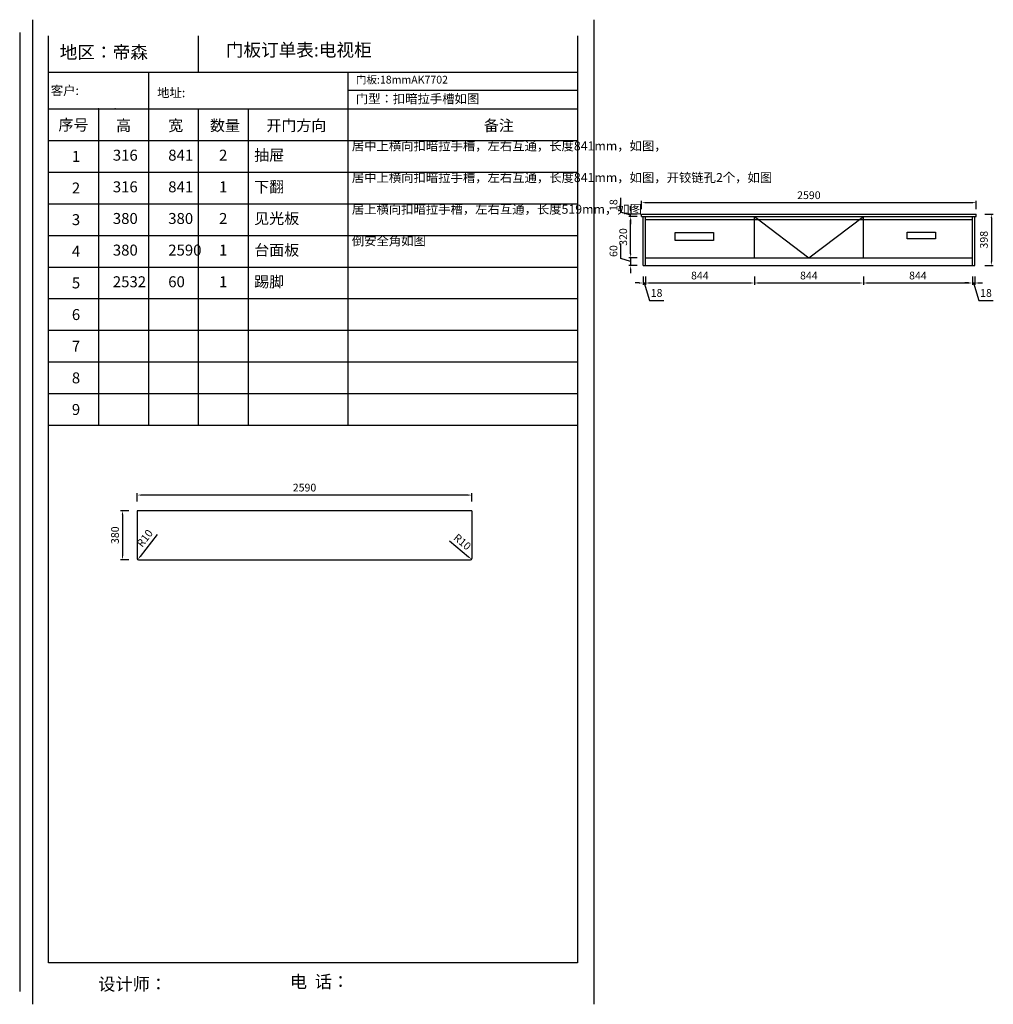
# Model space of a CAD drawing. Units: millimetres. Extents: x -12060 to 19973, y -31260 to -23637.
# Drawn here: x 12436 to 19973, y -31260 to -23637 of the extents above; entities that cross this region are included whole.
import ezdxf

# ---------------------------------------------------------------- set-up
doc = ezdxf.new("R2010")
doc.units = ezdxf.units.MM
doc.styles.get("Standard").update_dxf_attribs({"font": 'txt', "height": 60})
doc.dimstyles.new('ISO-25', dxfattribs={"dimtxt": 30, "dimasz": 30, "dimexe": 15, "dimexo": 20, "dimgap": 20, "dimtad": 1, "dimtxsty": 'Standard', "dimcen": 2.5, "dimclrd": 3, "dimclre": 3, "dimadec": 0, "dimazin": 0, "dimtfac": 1, "dimtmove": 1, "dimatfit": 3, "dimfxl": 50, "dimfxlon": 1, "dimarcsym": 0})

# ---------------------------------------------------------------- blocks, each defined once
blk = doc.blocks.new('*D31')
at = {"color": 3, "lineweight": -2, "transparency": 16777216}
for p, q in [((13346, -27367.2), (13346, -27302.2)), ((15906, -27317.2), (13376, -27317.2)), ((15936, -27367.2), (15936, -27302.2))]:
    blk.add_line(p, q, dxfattribs=at)
at = {"color": 3, "lineweight": -3, "transparency": 16777216}
for points in [[(13376, -27312.2), (13376, -27322.2), (13346, -27317.2)], [(15906, -27312.2), (15906, -27322.2), (15936, -27317.2)]]:
    blk.add_solid(points, dxfattribs=at)
at = {"layer": 'Defpoints', "color": 0, "lineweight": -3, "transparency": 16777216}
for p in [(13346, -27317.2), (13346, -27438.1), (15936, -27438.1)]:
    blk.add_point(p, dxfattribs=at)
at = {"color": 0, "lineweight": -3, "transparency": 16777216, "insert": (14641, -27267.2), "char_height": 60, "attachment_point": 5}
blk.add_mtext('2590', dxfattribs=at)
blk = doc.blocks.new('*D32')
at = {"color": 3, "lineweight": -2, "transparency": 16777216}
for p, q in [((13281.5, -27438.1), (13216.5, -27438.1)), ((13231.5, -27468.1), (13231.5, -27788.1)), ((13281.5, -27818.1), (13216.5, -27818.1))]:
    blk.add_line(p, q, dxfattribs=at)
at = {"color": 3, "lineweight": -3, "transparency": 16777216}
for points in [[(13226.5, -27468.1), (13236.5, -27468.1), (13231.5, -27438.1)], [(13226.5, -27788.1), (13236.5, -27788.1), (13231.5, -27818.1)]]:
    blk.add_solid(points, dxfattribs=at)
at = {"layer": 'Defpoints', "color": 0, "lineweight": -3, "transparency": 16777216}
for p in [(13346, -27438.1), (13231.5, -27818.1), (13356, -27818.1)]:
    blk.add_point(p, dxfattribs=at)
at = {"color": 0, "lineweight": -3, "transparency": 16777216, "insert": (13181.5, -27628.1), "char_height": 60, "attachment_point": 5, "rotation": 90}
blk.add_mtext('380', dxfattribs=at)
blk = doc.blocks.new('*D33')
at = {"color": 3, "lineweight": -2, "transparency": 16777216}
blk.add_line((13499.3, -27622.8), (13368.2, -27792.3), dxfattribs=at)
at = {"color": 3, "lineweight": -3, "transparency": 16777216}
blk.add_solid([(13364.3, -27789.3), (13372.2, -27795.4), (13349.9, -27816.1)], dxfattribs=at)
at = {"layer": 'Defpoints', "color": 0, "lineweight": -3, "transparency": 16777216}
for p in [(13349.9, -27816.1), (13356, -27808.1)]:
    blk.add_point(p, dxfattribs=at)
at = {"color": 0, "lineweight": -3, "transparency": 16777216, "insert": (13410.3, -27656.1), "char_height": 60, "attachment_point": 5, "rotation": 52.28256}
blk.add_mtext('R10', dxfattribs=at)
blk = doc.blocks.new('*D34')
at = {"color": 3, "lineweight": -2, "transparency": 16777216}
blk.add_line((15763.5, -27672.4), (15910.6, -27795.3), dxfattribs=at)
at = {"color": 3, "lineweight": -3, "transparency": 16777216}
blk.add_solid([(15913.9, -27791.5), (15907.4, -27799.2), (15933.7, -27814.6)], dxfattribs=at)
at = {"layer": 'Defpoints', "color": 0, "lineweight": -3, "transparency": 16777216}
for p in [(15926, -27808.1), (15933.7, -27814.6)]:
    blk.add_point(p, dxfattribs=at)
at = {"color": 0, "lineweight": -3, "transparency": 16777216, "insert": (15857.6, -27685.9), "char_height": 60, "attachment_point": 5, "rotation": 320.12969}
blk.add_mtext('R10', dxfattribs=at)
blk = doc.blocks.new('*D36')
at = {"color": 3, "lineweight": -2, "transparency": 16777216}
for p, q in [((17215.5, -25159.2), (17150.5, -25159.2)), ((17165.5, -25449.2), (17165.5, -25189.2)), ((17215.5, -25479.2), (17150.5, -25479.2))]:
    blk.add_line(p, q, dxfattribs=at)
at = {"color": 3, "lineweight": -3, "transparency": 16777216}
for points in [[(17160.5, -25189.2), (17170.5, -25189.2), (17165.5, -25159.2)], [(17160.5, -25449.2), (17170.5, -25449.2), (17165.5, -25479.2)]]:
    blk.add_solid(points, dxfattribs=at)
at = {"layer": 'Defpoints', "color": 0, "lineweight": -3, "transparency": 16777216}
for p in [(17165.5, -25159.2), (17261.3, -25159.2), (17279.3, -25479.2)]:
    blk.add_point(p, dxfattribs=at)
at = {"color": 0, "lineweight": -3, "transparency": 16777216, "insert": (17115.5, -25319.2), "char_height": 60, "attachment_point": 5, "rotation": 90}
blk.add_mtext('320', dxfattribs=at)
blk = doc.blocks.new('*D37')
at = {"color": 3, "lineweight": -2, "transparency": 16777216}
for p, q in [((17090.5, -25127.7), (17090.5, -25016.7)), ((17165.5, -25111.2), (17165.5, -25081.2)), ((17165.5, -25150.2), (17090.5, -25127.7)), ((17215.5, -25141.2), (17150.5, -25141.2)), ((17165.5, -25159.2), (17165.5, -25141.2)), ((17165.5, -25159.2), (17165.5, -25141.2)), ((17215.5, -25159.2), (17150.5, -25159.2)), ((17165.5, -25189.2), (17165.5, -25219.2))]:
    blk.add_line(p, q, dxfattribs=at)
at = {"color": 3, "lineweight": -3, "transparency": 16777216}
for points in [[(17160.5, -25111.2), (17170.5, -25111.2), (17165.5, -25141.2)], [(17160.5, -25189.2), (17170.5, -25189.2), (17165.5, -25159.2)]]:
    blk.add_solid(points, dxfattribs=at)
at = {"layer": 'Defpoints', "color": 0, "lineweight": -3, "transparency": 16777216}
for p in [(17165.5, -25141.2), (17250.3, -25141.2), (17261.3, -25159.2)]:
    blk.add_point(p, dxfattribs=at)
at = {"color": 0, "lineweight": -3, "transparency": 16777216, "insert": (17040.5, -25072.2), "char_height": 60, "attachment_point": 5, "rotation": 90}
blk.add_mtext('18', dxfattribs=at)
blk = doc.blocks.new('*D38')
at = {"color": 3, "lineweight": -2, "transparency": 16777216}
for p, q in [((17250.3, -25103.2), (17250.3, -25038.2)), ((17280.3, -25053.2), (19810.3, -25053.2)), ((19840.3, -25103.2), (19840.3, -25038.2))]:
    blk.add_line(p, q, dxfattribs=at)
at = {"color": 3, "lineweight": -3, "transparency": 16777216}
for points in [[(17280.3, -25048.2), (17280.3, -25058.2), (17250.3, -25053.2)], [(19810.3, -25048.2), (19810.3, -25058.2), (19840.3, -25053.2)]]:
    blk.add_solid(points, dxfattribs=at)
at = {"layer": 'Defpoints', "color": 0, "lineweight": -3, "transparency": 16777216}
for p in [(19840.3, -25053.2), (17250.3, -25141.2), (19840.3, -25141.2)]:
    blk.add_point(p, dxfattribs=at)
at = {"color": 0, "lineweight": -3, "transparency": 16777216, "insert": (18545.3, -25003.2), "char_height": 60, "attachment_point": 5}
blk.add_mtext('2590', dxfattribs=at)
blk = doc.blocks.new('*D39')
at = {"color": 3, "lineweight": -2, "transparency": 16777216}
for p, q in [((17231.3, -25675.2), (17201.3, -25675.2)), ((17261.3, -25625.2), (17261.3, -25690.2)), ((17261.3, -25675.2), (17279.3, -25675.2)), ((17261.3, -25675.2), (17279.3, -25675.2)), ((17270.3, -25675.2), (17310.8, -25810.2)), ((17279.3, -25625.2), (17279.3, -25690.2)), ((17309.3, -25675.2), (17339.3, -25675.2)), ((17310.8, -25810.2), (17421.8, -25810.2))]:
    blk.add_line(p, q, dxfattribs=at)
at = {"color": 3, "lineweight": -3, "transparency": 16777216}
for points in [[(17231.3, -25670.2), (17231.3, -25680.2), (17261.3, -25675.2)], [(17309.3, -25670.2), (17309.3, -25680.2), (17279.3, -25675.2)]]:
    blk.add_solid(points, dxfattribs=at)
at = {"layer": 'Defpoints', "color": 0, "lineweight": -3, "transparency": 16777216}
for p in [(17261.3, -25539.2), (17279.3, -25539.2), (17279.3, -25675.2)]:
    blk.add_point(p, dxfattribs=at)
at = {"color": 0, "lineweight": -3, "transparency": 16777216, "insert": (17366.3, -25760.2), "char_height": 60, "attachment_point": 5}
blk.add_mtext('18', dxfattribs=at)
blk = doc.blocks.new('*D40')
at = {"color": 3, "lineweight": -2, "transparency": 16777216}
for p, q in [((17279.3, -25625.2), (17279.3, -25690.2)), ((17309.3, -25675.2), (18093.3, -25675.2)), ((18123.3, -25625.2), (18123.3, -25690.2))]:
    blk.add_line(p, q, dxfattribs=at)
at = {"color": 3, "lineweight": -3, "transparency": 16777216}
for points in [[(17309.3, -25670.2), (17309.3, -25680.2), (17279.3, -25675.2)], [(18093.3, -25670.2), (18093.3, -25680.2), (18123.3, -25675.2)]]:
    blk.add_solid(points, dxfattribs=at)
at = {"layer": 'Defpoints', "color": 0, "lineweight": -3, "transparency": 16777216}
for p in [(18123.3, -25479.2), (17279.3, -25539.2), (18123.3, -25675.2)]:
    blk.add_point(p, dxfattribs=at)
at = {"color": 0, "lineweight": -3, "transparency": 16777216, "insert": (17701.3, -25625.2), "char_height": 60, "attachment_point": 5}
blk.add_mtext('844', dxfattribs=at)
blk = doc.blocks.new('*D41')
at = {"color": 3, "lineweight": -2, "transparency": 16777216}
for p, q in [((18123.3, -25625.2), (18123.3, -25690.2)), ((18153.3, -25675.2), (18937.3, -25675.2)), ((18967.3, -25625.2), (18967.3, -25690.2))]:
    blk.add_line(p, q, dxfattribs=at)
at = {"color": 3, "lineweight": -3, "transparency": 16777216}
for points in [[(18153.3, -25670.2), (18153.3, -25680.2), (18123.3, -25675.2)], [(18937.3, -25670.2), (18937.3, -25680.2), (18967.3, -25675.2)]]:
    blk.add_solid(points, dxfattribs=at)
at = {"layer": 'Defpoints', "color": 0, "lineweight": -3, "transparency": 16777216}
for p in [(18123.3, -25479.2), (18967.3, -25479.2), (18967.3, -25675.2)]:
    blk.add_point(p, dxfattribs=at)
at = {"color": 0, "lineweight": -3, "transparency": 16777216, "insert": (18545.3, -25625.2), "char_height": 60, "attachment_point": 5}
blk.add_mtext('844', dxfattribs=at)
blk = doc.blocks.new('*D42')
at = {"color": 3, "lineweight": -2, "transparency": 16777216}
for p, q in [((18967.3, -25625.2), (18967.3, -25690.2)), ((18997.3, -25675.2), (19781.3, -25675.2)), ((19811.3, -25625.2), (19811.3, -25690.2))]:
    blk.add_line(p, q, dxfattribs=at)
at = {"color": 3, "lineweight": -3, "transparency": 16777216}
for points in [[(18997.3, -25670.2), (18997.3, -25680.2), (18967.3, -25675.2)], [(19781.3, -25670.2), (19781.3, -25680.2), (19811.3, -25675.2)]]:
    blk.add_solid(points, dxfattribs=at)
at = {"layer": 'Defpoints', "color": 0, "lineweight": -3, "transparency": 16777216}
for p in [(18967.3, -25479.2), (19811.3, -25479.2), (19811.3, -25675.2)]:
    blk.add_point(p, dxfattribs=at)
at = {"color": 0, "lineweight": -3, "transparency": 16777216, "insert": (19389.3, -25625.2), "char_height": 60, "attachment_point": 5}
blk.add_mtext('844', dxfattribs=at)
blk = doc.blocks.new('*D43')
at = {"color": 3, "lineweight": -2, "transparency": 16777216}
for p, q in [((19781.3, -25675.2), (19751.3, -25675.2)), ((19811.3, -25625.2), (19811.3, -25690.2)), ((19811.3, -25675.2), (19829.3, -25675.2)), ((19811.3, -25675.2), (19829.3, -25675.2)), ((19820.3, -25675.2), (19860.8, -25810.2)), ((19829.3, -25625.2), (19829.3, -25690.2)), ((19859.3, -25675.2), (19889.3, -25675.2)), ((19860.8, -25810.2), (19971.8, -25810.2))]:
    blk.add_line(p, q, dxfattribs=at)
at = {"color": 3, "lineweight": -3, "transparency": 16777216}
for points in [[(19781.3, -25670.2), (19781.3, -25680.2), (19811.3, -25675.2)], [(19859.3, -25670.2), (19859.3, -25680.2), (19829.3, -25675.2)]]:
    blk.add_solid(points, dxfattribs=at)
at = {"layer": 'Defpoints', "color": 0, "lineweight": -3, "transparency": 16777216}
for p in [(19811.3, -25479.2), (19829.3, -25539.2), (19829.3, -25675.2)]:
    blk.add_point(p, dxfattribs=at)
at = {"color": 0, "lineweight": -3, "transparency": 16777216, "insert": (19916.3, -25760.2), "char_height": 60, "attachment_point": 5}
blk.add_mtext('18', dxfattribs=at)
blk = doc.blocks.new('*D35')
at = {"color": 3, "lineweight": -2, "transparency": 16777216}
for p, q in [((17090.5, -25486.7), (17090.5, -25369.3)), ((17165.5, -25449.2), (17165.5, -25419.2)), ((17165.5, -25509.2), (17090.5, -25486.7)), ((17215.5, -25479.2), (17150.5, -25479.2)), ((17165.5, -25479.2), (17165.5, -25539.2)), ((17165.5, -25479.2), (17165.5, -25539.2)), ((17215.5, -25539.2), (17150.5, -25539.2)), ((17165.5, -25569.2), (17165.5, -25599.2))]:
    blk.add_line(p, q, dxfattribs=at)
at = {"color": 3, "lineweight": -3, "transparency": 16777216}
for points in [[(17160.5, -25449.2), (17170.5, -25449.2), (17165.5, -25479.2)], [(17160.5, -25569.2), (17170.5, -25569.2), (17165.5, -25539.2)]]:
    blk.add_solid(points, dxfattribs=at)
at = {"layer": 'Defpoints', "color": 0, "lineweight": -3, "transparency": 16777216}
for p in [(17279.3, -25479.2), (17165.5, -25539.2), (17279.3, -25539.2)]:
    blk.add_point(p, dxfattribs=at)
at = {"color": 0, "lineweight": -3, "transparency": 16777216, "insert": (17040.5, -25428), "char_height": 60, "attachment_point": 5, "rotation": 90}
blk.add_mtext('60', dxfattribs=at)
blk = doc.blocks.new('*D44')
at = {"color": 3, "lineweight": -2, "transparency": 16777216}
for p, q in [((19907.9, -25141.2), (19972.9, -25141.2)), ((19957.9, -25171.2), (19957.9, -25509.2)), ((19907.9, -25539.2), (19972.9, -25539.2))]:
    blk.add_line(p, q, dxfattribs=at)
at = {"color": 3, "lineweight": -3, "transparency": 16777216}
for points in [[(19952.9, -25171.2), (19962.9, -25171.2), (19957.9, -25141.2)], [(19952.9, -25509.2), (19962.9, -25509.2), (19957.9, -25539.2)]]:
    blk.add_solid(points, dxfattribs=at)
at = {"layer": 'Defpoints', "color": 0, "lineweight": -3, "transparency": 16777216}
for p in [(19840.3, -25141.2), (19840.3, -25539.2), (19957.9, -25539.2)]:
    blk.add_point(p, dxfattribs=at)
at = {"color": 0, "lineweight": -3, "transparency": 16777216, "insert": (19907.9, -25340.2), "char_height": 60, "attachment_point": 5, "rotation": 90}
blk.add_mtext('398', dxfattribs=at)

msp = doc.modelspace()

# ---------------------------------------------------------------- linework, layer by layer
at = {"color": 0, "linetype": 'ByBlock', "lineweight": -3}
for p, q in [((12534.151, -23636.5), (12534.151, -31260.137)), ((12435.914, -23734.738), (12435.914, -31161.9))]:
    msp.add_line(p, q, dxfattribs=at)
at = {"color": 0}
for p, q in [((16881.151, -23636.5), (16881.151, -31260.137)), ((12660.151, -30939.677), (12660.151, -23762.5)), ((13818.646, -23762.5), (13818.646, -24041.61)), ((16755.151, -23762.5), (16755.151, -30939.677)), ((12660.151, -24041.61), (16755.151, -24041.61)), ((13432.481, -24041.61), (13432.481, -26776.526)), ((14977.14, -24041.61), (14977.14, -26776.526)), ((12660.151, -24326.526), (16755.151, -24326.526)), ((13046.316, -24326.526), (13046.316, -26776.526)), ((13818.646, -24326.526), (13818.646, -26776.526)), ((14204.811, -24326.526), (14204.811, -26776.526)), ((12660.151, -24571.526), (16755.151, -24571.526)), ((12660.151, -24816.526), (16755.151, -24816.526)), ((12660.151, -25061.526), (16755.151, -25061.526)), ((12660.151, -25306.526), (16755.151, -25306.526)), ((12660.151, -25551.526), (16755.151, -25551.526)), ((12660.151, -25796.526), (16755.151, -25796.526)), ((12660.151, -26041.526), (16755.151, -26041.526)), ((12660.151, -26041.526), (16755.151, -26041.526)), ((12660.151, -26286.526), (16755.151, -26286.526)), ((12660.151, -26286.526), (16755.151, -26286.526)), ((12660.151, -26531.526), (16755.151, -26531.526)), ((12660.151, -26776.526), (16755.151, -26776.526)), ((16755.151, -30939.677), (12660.151, -30939.677))]:
    msp.add_line(p, q, dxfattribs=at)
at = {"lineweight": -3}
for p, q in [((14977.14, -24041.61), (14977.14, -24326.526)), ((16755.151, -24184.068), (14977.14, -24184.068)), ((17250.288, -25159.249), (17250.288, -25141.249)), ((17250.288, -25141.249), (19840.288, -25141.249)), ((19840.288, -25159.249), (19840.288, -25141.249)), ((17250.288, -25159.249), (19840.288, -25159.249)), ((17261.288, -25539.249), (17261.288, -25159.249)), ((17279.288, -25539.249), (17279.288, -25159.249)), ((18123.288, -25479.249), (18123.288, -25159.249)), ((18123.288, -25159.249), (18545.288, -25479.249)), ((18545.288, -25479.249), (18967.288, -25159.249)), ((18967.288, -25479.249), (18967.288, -25159.249)), ((19811.288, -25539.249), (19811.288, -25159.249)), ((19829.288, -25539.249), (19829.288, -25159.249)), ((17279.288, -25479.249), (19811.288, -25479.249)), ((17261.288, -25539.249), (19829.288, -25539.249)), ((13345.995, -27438.14), (13345.995, -27808.14)), ((15935.995, -27438.14), (13345.995, -27438.14)), ((15935.995, -27438.14), (15935.995, -27808.14)), ((13355.995, -27818.14), (15925.995, -27818.14))]:
    msp.add_line(p, q, dxfattribs=at)
at = {"color": 30, "lineweight": -3}
msp.add_line((17279.288, -25184.249), (19811.288, -25184.249), dxfattribs=at)
at = {"lineweight": -3}
for points in [[(17511.197, -25284.342), (17806.19, -25284.342), (17806.19, -25347.139), (17511.197, -25347.139)], [(19305.258, -25282.232), (19524.639, -25282.232), (19524.639, -25332.257), (19305.258, -25332.257)]]:
    msp.add_lwpolyline(points, close=True, dxfattribs=at)
for centre, start, end in [((13355.995, -27808.14), 180, 270), ((15925.995, -27808.14), 270, 0)]:
    msp.add_arc(centre, 10, start, end, dxfattribs=at)
for p in [(13046.316, -24326.526), (13175.68, -24326.526)]:
    msp.add_point(p)

# ---------------------------------------------------------------- texts
at = {"color": 0, "linetype": 'ByBlock', "lineweight": -3, "attachment_point": 1}
for s, insert, char_height, width in [('{\\fSimSun|b0|i0|c134|p54;地区：帝森}', (12745.992, -23838.409), 100, 1222.38523), ('{\\fSimSun|b0|i0|c134|p54;客户:}', (12676.853, -24149.441), 70, 1222.38523), ('{\\fSimSun|b0|i0|c134|p54;地址:}', (13500.096, -24166.617), 70, 1222.38523), ('{\\fSimSun|b0|i0|c134|p54;序号}', (12735.95, -24408.627), 85, 1222.38523), ('{\\fSimSun|b0|i0|c134|p54;高}', (13182.597, -24413.136), 85, 1222.38523), ('{\\fSimSun|b0|i0|c134|p54;宽}', (13585.789, -24413.136), 85, 1222.38523), ('{\\fSimSun|b0|i0|c134|p54;数量}', (13909.127, -24413.136), 85, 1222.38523), ('{\\fSimSun|b0|i0|c134|p54;开门方向}', (14345.802, -24413.136), 85, 1222.38523), ('{\\fSimSun|b0|i0|c134|p54;备注}', (16029.399, -24413.136), 85, 1222.38523), ('{\\fSimSun|b0|i0|c134|p54;居中上横向扣暗拉手槽，左右互通，长度841mm，如图，}', (15007.145, -24578.918), 70, 1722.47477), ('{\\fSimSun|b0|i0|c134|p54;1}', (12839.737, -24652.155), 85, 1222.38523), ('{\\fSimSun|b0|i0|c134|p54;316}', (13156.945, -24643.136), 85, 1222.38523), ('{\\fSimSun|b0|i0|c134|p54;841}', (13585.789, -24643.136), 85, 1222.38523), ('{\\fSimSun|b0|i0|c134|p54;2}', (13979.127, -24643.136), 85, 1222.38523), ('{\\fSimSun|b0|i0|c134|p54;抽屉}', (14251.493, -24643.136), 85, 1222.38523), ('{\\fSimSun|b0|i0|c134|p54;居中上横向扣暗拉手槽，左右互通，长度841mm，如图，开铰链孔2个，如图}', (15007.145, -24823.918), 70, 1722.47477), ('{\\fSimSun|b0|i0|c134|p54;2}', (12839.737, -24897.155), 85, 1222.38523), ('{\\fSimSun|b0|i0|c134|p54;316}', (13156.945, -24888.136), 85, 1222.38523), ('{\\fSimSun|b0|i0|c134|p54;841}', (13585.789, -24888.136), 85, 1222.38523), ('{\\fSimSun|b0|i0|c134|p54;1}', (13979.127, -24888.136), 85, 1222.38523), ('{\\fSimSun|b0|i0|c134|p54;下翻}', (14251.493, -24888.136), 85, 1222.38523), ('{\\fSimSun|b0|i0|c134|p54;居上横向扣暗拉手槽，左右互通，长度519mm，如图}', (15007.145, -25068.918), 70, 1627.18917), ('{\\fSimSun|b0|i0|c134|p54;3}', (12839.737, -25142.155), 85, 1222.38523), ('{\\fSimSun|b0|i0|c134|p54;380}', (13156.945, -25133.136), 85, 1222.38523), ('{\\fSimSun|b0|i0|c134|p54;380}', (13585.789, -25133.136), 85, 1222.38523), ('{\\fSimSun|b0|i0|c134|p54;2}', (13979.127, -25133.136), 85, 1222.38523), ('{\\fSimSun|b0|i0|c134|p54;见光板}', (14251.493, -25133.136), 85, 1222.38523), ('{\\fSimSun|b0|i0|c134|p54;倒安全角如图}', (15007.145, -25313.918), 70, 1627.18917), ('{\\fSimSun|b0|i0|c134|p54;380}', (13156.945, -25378.136), 85, 1222.38523), ('{\\fSimSun|b0|i0|c134|p54;2590}', (13585.789, -25378.136), 85, 1222.38523), ('{\\fSimSun|b0|i0|c134|p54;1}', (13979.127, -25378.136), 85, 1222.38523), ('{\\fSimSun|b0|i0|c134|p54;台面板}', (14251.493, -25378.136), 85, 1222.38523), ('{\\fSimSun|b0|i0|c134|p54;4}', (12839.737, -25387.155), 85, 1222.38523), ('{\\fSimSun|b0|i0|c134|p54;踢脚}', (14251.493, -25623.136), 85, 1222.38523), ('{\\fSimSun|b0|i0|c134|p54;5}', (12839.737, -25632.155), 85, 1222.38523), ('{\\fSimSun|b0|i0|c134|p54;2532}', (13156.945, -25623.136), 85, 1222.38523), ('{\\fSimSun|b0|i0|c134|p54;60}', (13585.789, -25623.136), 85, 1222.38523), ('{\\fSimSun|b0|i0|c134|p54;1}', (13979.127, -25623.136), 85, 1222.38523), ('{\\fSimSun|b0|i0|c134|p54;6}', (12839.737, -25877.155), 85, 1222.38523), ('{\\fSimSun|b0|i0|c134|p54;7}', (12839.737, -26122.155), 85, 1222.38523), ('{\\fSimSun|b0|i0|c134|p54;8}', (12839.737, -26367.155), 85, 1222.38523), ('{\\fSimSun|b0|i0|c134|p54;9}', (12839.737, -26612.155), 85, 1222.38523), ('{\\fSimSun|b0|i0|c134|p54;电  话：}', (14527.787, -31036.051), 97.51211, 1426.9887), ('{\\fSimSun|b0|i0|c134|p54;设计师：}', (13044.058, -31055.279), 97.51211, 1727.91514)]:
    msp.add_mtext(s, dxfattribs=dict(at, insert=insert, char_height=char_height, width=width))
at = {"linetype": 'ByBlock', "lineweight": -3, "attachment_point": 1}
for s, insert, char_height, width in [('{\\fSimSun|b0|i0|c134|p54;门板订单表:电视柜}', (14031.151, -23820.838), 100, 2186.59888), ('{\\fSimSun|b0|i0|c134|p54;\\H0.85714x;门板:18mmAK7702}', (15038.049, -24070.928), 70, 1571.3202), ('{\\fSimSun|b0|i0|c134|p54;门型：\\C1;扣暗拉手槽如图}', (15038.297, -24213.386), 70, 1137.5228)]:
    msp.add_mtext(s, dxfattribs=dict(at, insert=insert, char_height=char_height, width=width))

# ---------------------------------------------------------------- dimensions: what is measured, and where the dimension line sits
at = {"lineweight": -3}
for base, p1, p2, picture, middle in [((19840.288, -25053.186), (17250.288, -25141.249), (19840.288, -25141.249), '*D38', (18545.288, -25003.186)), ((18123.288, -25675.209), (17279.288, -25539.249), (18123.288, -25479.249), '*D40', (17701.288, -25625.209)), ((18967.288, -25675.209), (18123.288, -25479.249), (18967.288, -25479.249), '*D41', (18545.288, -25625.209)), ((19811.288, -25675.209), (18967.288, -25479.249), (19811.288, -25479.249), '*D42', (19389.288, -25625.209)), ((19829.288, -25675.209), (19811.288, -25479.249), (19829.288, -25539.249), '*D43', (19880.788, -25760.209)), ((17279.288, -25675.209), (17261.288, -25539.249), (17279.288, -25539.249), '*D39', (17330.788, -25760.209)), ((13345.995, -27317.235), (15935.995, -27438.14), (13345.995, -27438.14), '*D31', (14640.995, -27267.235))]:
    dim = msp.add_linear_dim(base=base, p1=p1, p2=p2, dimstyle='ISO-25', dxfattribs=at)
    dim.commit()
    dim.dimension.update_dxf_attribs({"geometry": picture, "text_midpoint": middle})
for base, p1, p2, picture, middle in [((17165.509, -25141.249), (17261.288, -25159.249), (17250.288, -25141.249), '*D37', (17040.509, -25107.749)), ((19957.949, -25539.249), (19840.288, -25141.249), (19840.288, -25539.249), '*D44', (19907.949, -25340.249)), ((17165.509, -25159.249), (17279.288, -25479.249), (17261.288, -25159.249), '*D36', (17115.509, -25319.249)), ((17165.509, -25539.249), (17279.288, -25479.249), (17279.288, -25539.249), '*D35', (17040.509, -25466.749)), ((13231.494, -27818.14), (13345.995, -27438.14), (13355.995, -27818.14), '*D32', (13181.494, -27628.14))]:
    dim = msp.add_linear_dim(base=base, p1=p1, p2=p2, angle=90, dimstyle='ISO-25', dxfattribs=at)
    dim.commit()
    dim.dimension.update_dxf_attribs({"geometry": picture, "text_midpoint": middle})
for center, mpoint, picture, middle in [((13355.995, -27808.14), (13349.877, -27816.051), '*D33', (13449.889, -27686.732)), ((15925.995, -27808.14), (15933.67, -27814.551), '*D34', (15825.577, -27724.266))]:
    dim = msp.add_radius_dim(center=center, mpoint=mpoint, dimstyle='ISO-25', dxfattribs=at)
    dim.commit()
    dim.dimension.update_dxf_attribs({"geometry": picture, "text_midpoint": middle, "dimtype": 132})

doc.saveas('drawing.dxf')
